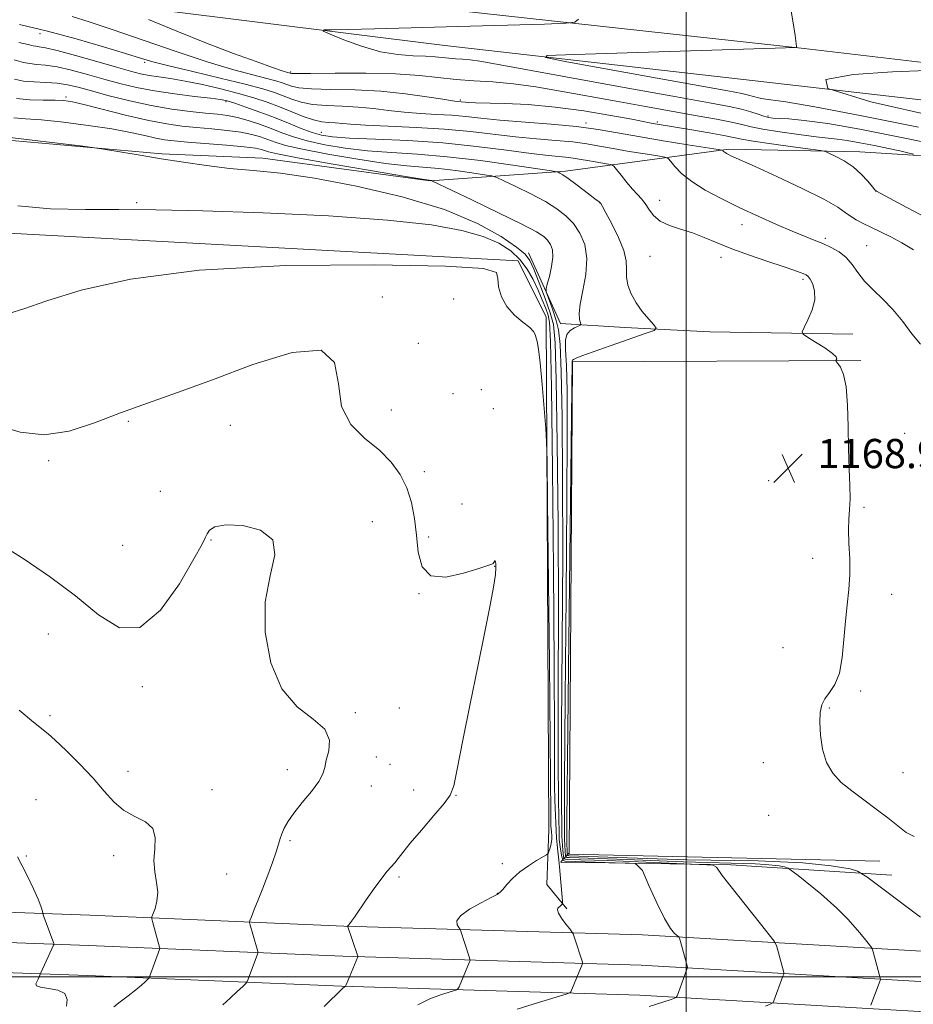
# Model space of a CAD drawing. Extents: x 2142300 to 2145200, y 322300 to 325200.
# Drawn here: x 2143818 to 2144062, y 323492 to 323762 of the extents above; entities that cross this region are included whole.
import ezdxf

# ---------------------------------------------------------------- set-up
doc = ezdxf.new("R2010")
doc.units = 0
doc.header["$MEASUREMENT"] = 0
for name, color, linetype, lineweight in [('DTM HARD BREAKLINE', 7, 'Continuous', 0), ('DTM SPOT ELEVATION', 2, 'Continuous', 13), ('GRID LINE', 7, 'Continuous', 0), ('INDEX CONTOUR', 41, 'Continuous', 13), ('INTERMEDIATE CONTOUR', 44, 'Continuous', 0), ('SPOT ELEVATION', 7, 'Continuous', 0)]:
    doc.layers.add(name, color=color, linetype=linetype, lineweight=lineweight)
doc.styles.add('Style-ITALICS', font='ITALICS.shx')

# ---------------------------------------------------------------- blocks, each defined once
blk = doc.blocks.new('SPOT')
at = {"layer": 'SPOT ELEVATION'}
for p, q in [((-3.91, -3.91), (3.82, 3.81)), ((-1.65, 3.77), (1.72, -3.93))]:
    blk.add_line(p, q, dxfattribs=at)

msp = doc.modelspace()

# ---------------------------------------------------------------- linework, layer by layer
at = {"layer": 'DTM HARD BREAKLINE', "extrusion": (0.662236, 0.679718, 0.31532), "elevation": 1640092.928, "flags": 128}
msp.add_lwpolyline([(-1309859.999, -543724.06), (-1309859.999, -543713.903)], dxfattribs=at)
at = {"layer": 'DTM HARD BREAKLINE'}
for points in [[(2145000, 323648.528, 1130.128), (2144981.98, 323650.41, 1130.03), (2144847.25, 323664.03, 1129.75), (2144736.81, 323672.61, 1130.47), (2144593.25, 323689.02, 1133.39), (2144486.68, 323699.8, 1136.82), (2144354.17, 323716.18, 1142.29), (2144249.81, 323728.06, 1147.48), (2144147.12, 323740.49, 1151.46), (2144032.27, 323754.06, 1155.93), (2143888.16, 323769.92, 1160.68), (2143770.55, 323783.49, 1164.38), (2143604.35, 323802.17, 1168.8), (2143507.59, 323813.44, 1171.45)], [(2143530.27, 323801.75, 1168.47), (2143604.26, 323793.82, 1166.37), (2143717.45, 323780.81, 1163.66), (2143830.64, 323767.8, 1160.4), (2143933.89, 323754.82, 1156.81), (2144018.92, 323745.2, 1154), (2144132.66, 323732.18, 1148.81), (2144221.55, 323718.13, 1143.83)], [(2143811.21, 323729.19, 1176.31), (2143856.49, 323725.2, 1175.81), (2143884.1, 323724.02, 1175.37), (2143929.93, 323717.82, 1174.05), (2143966.94, 323720.48, 1169.74), (2144011.7, 323726.44, 1163.77), (2144047.59, 323725.79, 1161.34), (2144111.65, 323721.75, 1155.88), (2144167.43, 323718.28, 1150.9)], [(2143807.2, 323522.92, 1188.92), (2143805.27, 323626.76, 1183.84), (2143802.72, 323704.09, 1178.59), (2143954.03, 323695.95, 1179.81), (2143961.72, 323680.46, 1179.7), (2143962.45, 323540.17, 1180.91), (2143961.85, 323525.26, 1178.87), (2143967.36, 323518.62, 1177.76)], [(2143956.8, 323698.15, 1175.5), (2143965.58, 323678.8, 1172.68), (2143983.25, 323677.64, 1170.58), (2144006.45, 323676.48, 1169.09), (2144045.66, 323675.82, 1167.38)], [(2144053, 323531.64, 1168.49), (2143967.95, 323533.53, 1168.15), (2143968.87, 323668.29, 1169.87), (2144047.85, 323668.63, 1167.82)], [(2143508.48, 323515.59, 1202.17), (2143606.8, 323510.9, 1199.96), (2143701.22, 323506.23, 1195.27), (2143769.75, 323502.73, 1191.07), (2143836.06, 323500.34, 1187.26), (2143905.67, 323497.39, 1182.07), (2143987.34, 323494.96, 1176.76), (2144076.26, 323489.75, 1170.03), (2144169.78, 323487.28, 1163.45), (2144258.21, 323485.93, 1158.54), (2144345.01, 323485.14, 1156.49), (2144424.75, 323485.48, 1154.45), (2144487.59, 323488.09, 1152.79), (2144543.26, 323494.06, 1150.8), (2144619.33, 323504.96, 1145.61), (2144680.93, 323517.55, 1139.92), (2144724.46, 323524.17, 1136.94), (2144752.34, 323532.99, 1134.51), (2144773.6, 323546.88, 1132.3), (2144793.9, 323565.23, 1131.08), (2144807.89, 323592.43, 1129.26), (2144817.44, 323620.21, 1129.09), (2144821.53, 323659.5, 1129.65)], [(2143508.9, 323523.83, 1202.37), (2143607.2, 323519.14, 1200.16), (2143701.63, 323514.47, 1195.47), (2143770.11, 323510.97, 1191.27), (2143836.38, 323508.58, 1187.46), (2143905.97, 323505.63, 1182.27), (2143987.7, 323503.2, 1176.96), (2144076.61, 323497.99, 1170.23), (2144169.95, 323495.53, 1163.65), (2144258.31, 323494.18, 1158.74), (2144345.03, 323493.39, 1156.69), (2144424.56, 323493.73, 1154.65), (2144486.98, 323496.32, 1152.99), (2144542.23, 323502.25, 1151), (2144617.92, 323513.09, 1145.81), (2144679.27, 323525.63, 1140.12), (2144721.82, 323534.35, 1137.14), (2144747.8, 323542.57, 1134.71), (2144767.17, 323555.22, 1132.5), (2144785.44, 323571.74, 1131.28), (2144798.21, 323596.56, 1129.46), (2144807.12, 323622.49, 1129.29), (2144811.09, 323660.59, 1129.85)], [(2143509.32, 323532.07, 1202.17), (2143607.6, 323527.38, 1199.96), (2143702.04, 323522.71, 1195.27), (2143770.47, 323519.21, 1191.07), (2143836.7, 323516.82, 1187.26), (2143906.27, 323513.87, 1182.07), (2143988.06, 323511.44, 1176.76), (2144076.96, 323506.23, 1170.03), (2144170.12, 323503.78, 1163.45), (2144258.41, 323502.43, 1158.54), (2144345.05, 323501.64, 1156.49), (2144424.37, 323501.98, 1154.45), (2144486.37, 323504.55, 1152.79), (2144541.2, 323510.44, 1150.8), (2144616.51, 323521.22, 1145.61), (2144677.61, 323533.71, 1139.92), (2144719.18, 323544.53, 1136.94), (2144743.26, 323552.15, 1134.51), (2144760.74, 323563.56, 1132.3), (2144776.98, 323578.25, 1131.08), (2144788.53, 323600.69, 1129.26), (2144796.8, 323624.77, 1129.09), (2144800.65, 323661.68, 1129.65)], [(2144056.31, 323527.77, 1169.2), (2144012.194, 323530.593, 1173.602), (2143978.797, 323531.149, 1176.776), (2143965.715, 323531.236, 1177.789)]]:
    msp.add_polyline3d(points, dxfattribs=at)
at = {"layer": 'DTM SPOT ELEVATION'}
for p in [(2143823.14, 323758.08, 1164.55), (2143851.75, 323750.29, 1164.29), (2143891.74, 323747.61, 1159.78), (2143830.21, 323740.78, 1171.68), (2143874.03, 323739.5, 1168.23), (2143938.14, 323739.97, 1161.75), (2144022.37, 323735.52, 1157.76), (2143972.56, 323733.66, 1163.65), (2143992.15, 323733.96, 1161.7), (2143900.14, 323731.08, 1167.19), (2144052.03, 323715.07, 1161.98), (2143849.57, 323711.87, 1177.78), (2143976.39, 323711.75, 1170.03), (2143992.71, 323712.46, 1167.36), (2144015.28, 323705.85, 1166.63), (2144038.08, 323702.08, 1165.69), (2144049.42, 323700.1, 1165.08), (2143990.08, 323697.17, 1168.9), (2144009.52, 323696.89, 1168.53), (2144031.96, 323690.89, 1168.31), (2143916.79, 323685.98, 1181.53), (2143936.32, 323685.52, 1180.34), (2143926.65, 323673.38, 1180.75), (2143936.15, 323659.56, 1180.38), (2143943.95, 323660.68, 1181.42), (2143919.3, 323655.1, 1180.92), (2143947.25, 323655.45, 1181.14), (2143847.25, 323651.95, 1182.19), (2143875.17, 323650.91, 1183.7), (2144059.81, 323648.73, 1167.17), (2143825.5, 323641.23, 1182.24), (2143928.34, 323638.2, 1181.23), (2144022.56, 323635.73, 1169.15), (2143856.03, 323632.86, 1183.41), (2143938.66, 323629.35, 1180.63), (2144048.69, 323628.43, 1167.83), (2143914.12, 323624.53, 1183.94), (2143869.87, 323619.56, 1184.06), (2143929.48, 323620.34, 1181.52), (2143845.75, 323618.08, 1183.19), (2144034.67, 323614.5, 1168.33), (2143947.61, 323612.3, 1182.04), (2143926.84, 323604.82, 1182.04), (2144056.24, 323604.65, 1167.67), (2143825.41, 323593.78, 1184.64), (2144026.49, 323590.08, 1168.43), (2143851.1, 323579.39, 1184.21), (2144047.74, 323578.22, 1167.87), (2143921.52, 323573.56, 1183.01), (2144039.24, 323573.54, 1167.92), (2143825.85, 323571.41, 1185.72), (2143909.44, 323572.25, 1183.87), (2143915.15, 323560.09, 1183.45), (2143918.88, 323558.11, 1183.2), (2144021.12, 323558.6, 1168.4), (2143847.17, 323556.18, 1185.43), (2143890.84, 323556.71, 1184.38), (2144059.38, 323555.8, 1167.46), (2143913.82, 323552.18, 1183.53), (2143870.16, 323551.15, 1185.42), (2143925.44, 323551.13, 1182.61), (2143937.01, 323549.62, 1181.94), (2143821.96, 323548.44, 1187.16), (2144022.57, 323544.15, 1168.81), (2143891.56, 323537.24, 1183.81), (2143819.36, 323533.06, 1187.85), (2143843.26, 323533.15, 1186.55), (2143949.7, 323530.96, 1180.61), (2143874.16, 323528.14, 1184.85), (2143921.42, 323527.28, 1181.73), (2143948.32, 323522.81, 1180.06)]:
    msp.add_point(p, dxfattribs=at)
at = {"layer": 'GRID LINE', "flags": 128}
for points in [[(2144000, 322500), (2144000, 325000)], [(2145000, 323500), (2142500, 323500)]]:
    msp.add_lwpolyline(points, dxfattribs=at)
at = {"layer": 'INDEX CONTOUR', "flags": 128}
for points, elevation in [([(2144062.208, 323725.078), (2144060.729, 323725.447), (2144058.474, 323725.984), (2144055.402, 323726.671), (2144051.592, 323727.468), (2144047.586, 323728.251), (2144044.044, 323728.873), (2144041.358, 323729.246), (2144035.558, 323729.866), (2144030.894, 323730.455), (2144025.666, 323731.193), (2144021.035, 323731.942), (2144017.796, 323732.6), (2144015.268, 323733.219), (2144012.4, 323733.882), (2144008.332, 323734.672), (2144002.977, 323735.627), (2143996.437, 323736.776), (2143988.896, 323738.124), (2143980.863, 323739.583), (2143965.574, 323742.386), (2143958.851, 323743.528), (2143952.706, 323744.375), (2143947.073, 323744.886), (2143941.867, 323745.217), (2143936.997, 323745.565), (2143926.994, 323746.639), (2143920.449, 323747.074), (2143912.292, 323747.259), (2143903.925, 323747.265), (2143897.184, 323747.213), (2143893.41, 323747.199), (2143891.944, 323747.225), (2143891.633, 323747.271), (2143891.341, 323747.369), (2143890.614, 323747.565), (2143889.378, 323747.959), (2143886.749, 323748.856), (2143882.261, 323750.443), (2143876.119, 323752.696), (2143868.695, 323755.532), (2143860.522, 323758.788), (2143852.777, 323761.95)], 1160), ([(2144064.145, 323516.289), (2144049.451, 323527.303), (2144046.907, 323528.893), (2144044.863, 323529.484), (2144039.731, 323530.346), (2144031.987, 323531.141), (2144019.677, 323531.732), (2144000.26, 323532.027), (2143981.251, 323532.595), (2143967.943, 323533.095), (2143967.67, 323533.14), (2143967.489, 323533.322), (2143967.466, 323533.98), (2143967.375, 323536.887), (2143967.33, 323542.61), (2143967.538, 323559.371), (2143967.795, 323584.268), (2143968.772, 323668.499), (2143968.877, 323668.704), (2143969.192, 323668.926), (2143969.898, 323669.266), (2143971.481, 323669.894), (2143974.502, 323670.995), (2143979.189, 323672.647), (2143988.818, 323675.991), (2143991.214, 323676.878), (2143991.823, 323677.499), (2143991.169, 323678.387), (2143989.752, 323679.943), (2143987.989, 323682.041), (2143986.277, 323684.424), (2143984.947, 323686.863), (2143984.07, 323689.25), (2143983.657, 323691.501), (2143983.63, 323693.618), (2143983.569, 323695.906), (2143982.973, 323698.752), (2143981.525, 323702.346), (2143979.664, 323706.066), (2143978.02, 323709.09), (2143977.063, 323710.823), (2143976.632, 323711.567), (2143976.411, 323711.841), (2143976.089, 323712.118), (2143975.41, 323712.65), (2143972.096, 323715.182), (2143969.764, 323716.941), (2143967.675, 323718.477), (2143966.255, 323719.454), (2143965.432, 323719.958), (2143965.003, 323720.178), (2143964.597, 323720.307), (2143963.134, 323720.551), (2143959.362, 323721.119), (2143952.505, 323722.128), (2143943.709, 323723.335), (2143934.597, 323724.404), (2143926.468, 323725.097), (2143919.306, 323725.566), (2143912.772, 323726.06), (2143906.626, 323726.776), (2143901.035, 323727.692), (2143896.266, 323728.736), (2143892.468, 323729.842), (2143889.311, 323730.986), (2143886.347, 323732.15), (2143883.238, 323733.301), (2143880.092, 323734.341), (2143877.129, 323735.159), (2143874.45, 323735.687), (2143871.697, 323736.035), (2143868.394, 323736.36), (2143864.18, 323736.805), (2143859.165, 323737.465), (2143853.573, 323738.42), (2143847.689, 323739.697), (2143842.032, 323741.111), (2143837.178, 323742.413), (2143833.506, 323743.41), (2143830.593, 323744.096), (2143827.816, 323744.51), (2143824.721, 323744.715), (2143821.524, 323744.864), (2143818.608, 323745.13), (2143816.121, 323745.659)], 1170), ([(2143926.537, 323492.325), (2143929.852, 323493.924), (2143933.057, 323495.098), (2143936.942, 323496.302), (2143937.532, 323496.658), (2143937.838, 323497.241), (2143940.673, 323504.032), (2143940.829, 323504.456), (2143940.819, 323504.815), (2143940.635, 323505.417), (2143938.193, 323512.776), (2143938.035, 323513.061), (2143937.73, 323513.461), (2143937.278, 323514.179), (2143937.22, 323515.259), (2143938.235, 323516.705), (2143940.71, 323518.459), (2143943.869, 323520.226), (2143946.647, 323521.648), (2143948.265, 323522.502), (2143949.096, 323523.103), (2143949.797, 323523.899), (2143950.91, 323525.22), (2143952.498, 323526.915), (2143954.504, 323528.717), (2143956.812, 323530.38), (2143959.055, 323531.766), (2143961.785, 323533.322), (2143962.204, 323533.717), (2143962.426, 323534.283), (2143962.729, 323535.254), (2143963.056, 323536.454), (2143963.269, 323537.603), (2143963.272, 323538.543), (2143963.143, 323539.612), (2143962.999, 323541.27), (2143962.926, 323544.359), (2143962.777, 323564.716), (2143962.566, 323585.937), (2143962.081, 323629.853), (2143961.942, 323641.149), (2143961.809, 323646.377), (2143961.569, 323650.017), (2143961.144, 323655.506), (2143960.601, 323662.088), (2143960.042, 323667.969), (2143959.555, 323671.775), (2143959.167, 323673.847), (2143958.679, 323675.774), (2143958.225, 323676.613), (2143957.167, 323677.687), (2143955.295, 323679.173), (2143953.025, 323681.092), (2143950.926, 323683.425), (2143949.459, 323686.092), (2143948.649, 323688.774), (2143948.409, 323691.087), (2143948.057, 323692.744), (2143944.52, 323693.825), (2143934.129, 323694.502), (2143914.75, 323694.855), (2143890.4, 323694.599), (2143866.631, 323693.356), (2143847.909, 323690.933), (2143834.337, 323687.894), (2143824.932, 323684.981), (2143818.697, 323682.816), (2143814.603, 323681.507)], 1180)]:
    msp.add_lwpolyline(points, dxfattribs=dict(at, elevation=elevation))
at = {"layer": 'INTERMEDIATE CONTOUR', "flags": 128}
for points, elevation in [([(2144063.606, 323732.475), (2144048.105, 323735.585), (2144035.255, 323738.035), (2144027.281, 323739.409), (2144023.195, 323739.993), (2144021.2, 323740.246), (2144019.769, 323740.543), (2144017.082, 323741.295), (2144015.213, 323741.702), (2144011.404, 323742.408), (2143992.067, 323745.913), (2143967.328, 323750.419), (2143961.453, 323751.577), (2143961.993, 323752.09), (2143969.408, 323752.393), (2144030.122, 323754.303), (2144030.184, 323754.33), (2144030.209, 323754.491), (2144030.128, 323755.364), (2144029.808, 323757.63), (2144029.178, 323761.629), (2144027.762, 323770.288)], 1156), ([(2144065.942, 323707.628), (2144060.465, 323710.557), (2144052.077, 323714.942), (2144051.977, 323715.018), (2144051.693, 323715.344), (2144050.997, 323716.194), (2144049.72, 323717.73), (2144047.924, 323719.67), (2144045.731, 323721.623), (2144043.307, 323723.258), (2144041.005, 323724.501), (2144039.225, 323725.338), (2144038.11, 323725.8), (2144036.758, 323726.099), (2144034.009, 323726.492), (2144029.17, 323727.156), (2144023.412, 323727.965), (2144018.37, 323728.71), (2144015.176, 323729.25), (2144010.31, 323730.223), (2144006.288, 323730.948), (2144001.595, 323731.753), (2143991.493, 323733.435), (2143990.455, 323733.63), (2143985.164, 323734.646), (2143979.357, 323735.72), (2143971.983, 323736.954), (2143964.122, 323738.019), (2143956.746, 323738.668), (2143950.392, 323738.979), (2143942.312, 323739.205), (2143940.481, 323739.283), (2143939.468, 323739.35), (2143937.312, 323739.549), (2143936.038, 323739.713), (2143933.426, 323740.119), (2143929.034, 323740.833), (2143923.198, 323741.659), (2143916.452, 323742.337), (2143909.38, 323742.682), (2143902.768, 323742.826), (2143897.449, 323742.972), (2143894.001, 323743.279), (2143891.974, 323743.713), (2143889.394, 323744.656), (2143887.709, 323745.177), (2143885.176, 323745.85), (2143881.4, 323746.79), (2143876.121, 323748.199), (2143869.105, 323750.299), (2143860.401, 323753.174), (2143842.849, 323759.229), (2143836.527, 323761.334), (2143831.875, 323762.768)], 1162), ([(2144067.064, 323727.986), (2144057.566, 323729.973), (2144047.579, 323731.924), (2144038.75, 323733.475), (2144032.348, 323734.364), (2144028.124, 323734.746), (2144025.455, 323734.875), (2144023.744, 323734.979), (2144022.509, 323735.163), (2144021.3, 323735.503), (2144019.728, 323736.044), (2144017.688, 323736.719), (2144015.136, 323737.433), (2144011.784, 323738.16), (2144006.361, 323739.166), (2143997.348, 323740.785), (2143984.066, 323743.188), (2143948.039, 323749.757), (2143943.493, 323750.554), (2143940.909, 323750.925), (2143938.808, 323751.113), (2143936.866, 323751.237), (2143935.049, 323751.368), (2143931.255, 323751.767), (2143928.666, 323751.928), (2143925.253, 323752.038), (2143921.078, 323752.344), (2143916.282, 323753.158), (2143911.117, 323754.647), (2143906.273, 323756.416), (2143902.554, 323757.924), (2143900.646, 323758.77), (2143900.768, 323759.095), (2143903.026, 323759.179), (2143907.564, 323759.26), (2143914.686, 323759.409), (2143924.741, 323759.658), (2143937.524, 323760.014), (2143961.195, 323760.72), (2143967.057, 323760.937), (2143969.481, 323761.278), (2143970.545, 323762.037)], 1158), ([(2144062.276, 323698.97), (2144059.044, 323700.836), (2144056.007, 323702.476), (2144053.236, 323703.879), (2144050.733, 323705.086), (2144048.504, 323706.145), (2144046.574, 323707.126), (2144044.974, 323708.099), (2144043.558, 323709.181), (2144041.484, 323710.638), (2144037.732, 323712.781), (2144031.754, 323715.742), (2144024.868, 323718.959), (2144018.867, 323721.694), (2144012.216, 323724.701), (2144011.561, 323725.012), (2144011.043, 323725.282), (2144010.649, 323725.529), (2144010.367, 323725.758), (2144010.176, 323725.955), (2144010.061, 323726.099), (2144009.846, 323726.202), (2144008.742, 323726.399), (2144000.47, 323727.694), (2143993.739, 323728.776), (2143986.994, 323729.921), (2143981.232, 323730.975), (2143975.891, 323731.903), (2143970.023, 323732.699), (2143963.02, 323733.368), (2143948.979, 323734.458), (2143943.826, 323734.947), (2143939.716, 323735.386), (2143935.871, 323735.741), (2143931.687, 323736.001), (2143927.247, 323736.246), (2143922.807, 323736.578), (2143918.554, 323737.058), (2143914.394, 323737.58), (2143910.166, 323737.999), (2143905.791, 323738.224), (2143901.526, 323738.4), (2143897.713, 323738.731), (2143894.592, 323739.36), (2143892.004, 323740.201), (2143889.685, 323741.109), (2143887.282, 323741.995), (2143884.078, 323742.986), (2143879.263, 323744.264), (2143872.445, 323745.923), (2143864.917, 323747.707), (2143858.393, 323749.271), (2143854.011, 323750.398), (2143850.627, 323751.382), (2143846.527, 323752.645), (2143840.453, 323754.474), (2143832.99, 323756.631), (2143825.182, 323758.744), (2143817.48, 323760.595)], 1164), ([(2144064.148, 323673.079), (2144061.788, 323675.958), (2144059.282, 323679.28), (2144056.622, 323682.57), (2144053.844, 323685.458), (2144051.161, 323688.009), (2144048.829, 323690.394), (2144047.008, 323692.729), (2144045.457, 323694.926), (2144043.843, 323696.842), (2144041.906, 323698.377), (2144039.712, 323699.604), (2144037.405, 323700.637), (2144035.048, 323701.604), (2144032.37, 323702.685), (2144029.015, 323704.072), (2144024.756, 323705.901), (2144019.864, 323708.074), (2144014.738, 323710.437), (2144009.762, 323712.852), (2144005.253, 323715.256), (2144001.515, 323717.604), (2143998.77, 323719.824), (2143996.925, 323721.737), (2143995.801, 323723.137), (2143995.123, 323723.91), (2143994.205, 323724.299), (2143992.262, 323724.637), (2143988.786, 323725.18), (2143984.401, 323725.885), (2143980.006, 323726.632), (2143976.252, 323727.318), (2143972.772, 323727.923), (2143968.949, 323728.443), (2143964.312, 323728.888), (2143958.989, 323729.338), (2143953.255, 323729.883), (2143940.918, 323731.323), (2143933.854, 323731.982), (2143926.062, 323732.454), (2143918.456, 323732.78), (2143912.187, 323733.036), (2143908.073, 323733.282), (2143903.88, 323733.661), (2143902.201, 323733.766), (2143900.285, 323733.976), (2143897.978, 323734.49), (2143895.184, 323735.44), (2143892.034, 323736.688), (2143888.711, 323738.028), (2143885.323, 323739.298), (2143881.674, 323740.514), (2143877.488, 323741.728), (2143872.633, 323742.97), (2143867.547, 323744.138), (2143862.806, 323745.106), (2143858.862, 323745.782), (2143855.656, 323746.255), (2143853, 323746.66), (2143850.618, 323747.132), (2143847.868, 323747.829), (2143844.016, 323748.914), (2143838.674, 323750.451), (2143832.824, 323752.113), (2143827.791, 323753.476), (2143824.569, 323754.229), (2143822.836, 323754.527), (2143821.935, 323754.635), (2143821.196, 323754.789), (2143819.9, 323755.102), (2143817.314, 323755.653)], 1166), ([(2144062.444, 323538.347), (2144060.268, 323539.487), (2144057.918, 323541.26), (2144055.203, 323543.459), (2144052.021, 323545.888), (2144048.622, 323548.397), (2144045.343, 323550.85), (2144042.479, 323553.189), (2144040.145, 323555.672), (2144038.413, 323558.637), (2144037.321, 323562.267), (2144036.76, 323566.126), (2144036.587, 323569.624), (2144036.697, 323572.322), (2144037.138, 323574.375), (2144037.998, 323576.094), (2144039.289, 323577.813), (2144040.73, 323579.977), (2144041.965, 323583.058), (2144042.739, 323587.337), (2144043.199, 323592.316), (2144043.592, 323597.307), (2144044.09, 323601.791), (2144044.573, 323605.927), (2144044.844, 323610.053), (2144044.782, 323614.371), (2144044.556, 323618.588), (2144044.412, 323622.287), (2144044.52, 323625.22), (2144044.751, 323627.833), (2144044.903, 323630.742), (2144044.831, 323634.457), (2144044.623, 323639.04), (2144044.422, 323644.445), (2144044.317, 323650.489), (2144044.173, 323656.441), (2144043.803, 323661.432), (2144043.093, 323664.811), (2144042.236, 323666.807), (2144041.501, 323667.863), (2144041.095, 323668.389), (2144040.99, 323668.629), (2144041.093, 323668.791), (2144041.252, 323669.069), (2144041.061, 323669.624), (2144040.048, 323670.605), (2144037.961, 323672.065), (2144035.405, 323673.674), (2144033.2, 323675.007), (2144031.995, 323675.808), (2144031.76, 323676.505), (2144032.291, 323677.694), (2144033.34, 323679.789), (2144034.47, 323682.465), (2144035.198, 323685.217), (2144035.181, 323687.609), (2144034.646, 323689.511), (2144033.959, 323690.863), (2144033.397, 323691.657), (2144032.873, 323692.083), (2144032.209, 323692.38), (2144031.19, 323692.769), (2144029.443, 323693.39), (2144026.557, 323694.368), (2144022.327, 323695.769), (2144017.38, 323697.444), (2144012.549, 323699.192), (2144008.468, 323700.834), (2144004.978, 323702.3), (2144001.727, 323703.545), (2143998.469, 323704.571), (2143995.409, 323705.569), (2143992.862, 323706.775), (2143991.045, 323708.342), (2143989.774, 323710.063), (2143988.765, 323711.647), (2143987.765, 323712.907), (2143986.648, 323714.078), (2143985.317, 323715.496), (2143983.747, 323717.364), (2143982.186, 323719.341), (2143980.951, 323720.95), (2143980.226, 323721.849), (2143979.647, 323722.228), (2143978.721, 323722.415), (2143975.064, 323722.995), (2143973.019, 323723.342), (2143971.272, 323723.661), (2143969.653, 323723.944), (2143967.874, 323724.184), (2143962.34, 323724.736), (2143957.531, 323725.31), (2143950.816, 323726.208), (2143942.574, 323727.249), (2143933.366, 323728.183), (2143923.842, 323728.824), (2143914.983, 323729.231), (2143907.857, 323729.526), (2143903.165, 323729.831), (2143900.127, 323730.286), (2143897.596, 323731.035), (2143894.641, 323732.169), (2143891.173, 323733.587), (2143887.318, 323735.132), (2143883.266, 323736.651), (2143879.461, 323737.999), (2143876.415, 323739.031), (2143874.373, 323739.663), (2143872.521, 323740.05), (2143869.784, 323740.408), (2143865.416, 323740.913), (2143860.003, 323741.587), (2143854.462, 323742.414), (2143849.502, 323743.378), (2143844.993, 323744.465), (2143840.597, 323745.664), (2143836.09, 323746.931), (2143831.708, 323748.104), (2143827.803, 323748.993), (2143824.646, 323749.472), (2143822.18, 323749.695), (2143820.271, 323749.883), (2143818.584, 323750.238), (2143815.993, 323750.893)], 1168), ([(2144069.092, 323735.203), (2144050.605, 323739.415), (2144038.764, 323743.077), (2144038.208, 323745.53), (2144045.799, 323746.933), (2144056.452, 323747.653), (2144065.905, 323748.011)], 1154), ([(2144050.595, 323492.257), (2144053.091, 323498.995), (2144053.176, 323499.289), (2144053.14, 323499.643), (2144052.953, 323500.361), (2144051.192, 323506.819), (2144050.836, 323507.886), (2144049.474, 323509.612), (2144047.543, 323511.995), (2144044.228, 323515.721), (2144041.23, 323518.764), (2144036.869, 323522.716), (2144030.669, 323527.735), (2144027.944, 323529.688), (2144026.899, 323530.097), (2144025.446, 323530.369), (2144021.721, 323530.687), (2144018.905, 323530.914), (2143999.261, 323531.482), (2143983.659, 323532.095), (2143967.943, 323532.595), (2143967.352, 323532.64), (2143967.08, 323532.822), (2143966.944, 323533.185), (2143966.853, 323534.275), (2143966.671, 323537.638), (2143966.682, 323553.262), (2143966.843, 323576.284), (2143967.117, 323604.229), (2143967.356, 323630.124), (2143967.442, 323648.57), (2143967.383, 323660.223), (2143967.215, 323667.256), (2143967.011, 323671.596), (2143966.977, 323674.188), (2143967.355, 323675.73), (2143968.277, 323676.809), (2143969.453, 323677.575), (2143971.05, 323678.34), (2143971.206, 323678.593), (2143970.834, 323679.906), (2143970.703, 323681.486), (2143970.949, 323684.079), (2143971.701, 323687.826), (2143972.524, 323692.217), (2143972.853, 323696.58), (2143972.263, 323700.366), (2143970.918, 323703.524), (2143969.125, 323706.126), (2143967.092, 323708.275), (2143964.631, 323710.193), (2143961.452, 323712.135), (2143957.466, 323714.252), (2143953.382, 323716.281), (2143950.105, 323717.856), (2143948.195, 323718.736), (2143946.827, 323719.16), (2143944.827, 323719.49), (2143941.357, 323720.001), (2143936.904, 323720.611), (2143932.292, 323721.152), (2143923.498, 323721.92), (2143917.687, 323722.595), (2143910.088, 323723.72), (2143901.943, 323725.097), (2143894.935, 323726.436), (2143890.299, 323727.513), (2143887.489, 323728.372), (2143885.51, 323729.122), (2143883.497, 323729.849), (2143881.096, 323730.534), (2143878.074, 323731.135), (2143874.312, 323731.624), (2143870.12, 323732.029), (2143865.916, 323732.396), (2143861.95, 323732.791), (2143857.799, 323733.373), (2143852.874, 323734.324), (2143846.876, 323735.733), (2143835.467, 323738.628), (2143832.023, 323739.425), (2143829.64, 323739.779), (2143827.236, 323739.878), (2143824.007, 323739.904), (2143820.282, 323740.019), (2143816.673, 323740.374)], 1172), ([(2144021.732, 323491.973), (2144023.2, 323492.593), (2144023.792, 323492.961), (2144024.017, 323493.393), (2144026.516, 323500.131), (2144026.713, 323500.7), (2144026.745, 323501.057), (2144026.641, 323501.506), (2144024.736, 323508.502), (2144024.083, 323509.748), (2144020.313, 323514.472), (2144009.844, 323527.712), (2144008.345, 323529.938), (2144007.346, 323530.574), (2144005.62, 323530.664), (2143978.526, 323531.777), (2143967.534, 323532.095), (2143966.853, 323532.186), (2143966.535, 323532.459), (2143966.399, 323532.867), (2143966.217, 323534.639), (2143965.944, 323538.5), (2143965.858, 323550.031), (2143965.892, 323568.301), (2143966.056, 323591.412), (2143966.195, 323615.237), (2143966.184, 323636.231), (2143966.036, 323653.195), (2143965.798, 323665.514), (2143965.494, 323672.987), (2143965.072, 323677.067), (2143964.459, 323679.618), (2143963.63, 323682.123), (2143962.751, 323684.529), (2143962.034, 323686.4), (2143961.655, 323687.488), (2143961.634, 323688.301), (2143961.952, 323689.535), (2143962.546, 323691.674), (2143963.166, 323694.331), (2143963.516, 323696.908), (2143963.379, 323698.931), (2143962.845, 323700.432), (2143962.083, 323701.568), (2143961.072, 323702.555), (2143959.047, 323703.841), (2143955.05, 323705.932), (2143948.625, 323709.09), (2143941.327, 323712.609), (2143930.519, 323717.768), (2143930.293, 323717.861), (2143929.624, 323717.955), (2143927.689, 323718.274), (2143922.6, 323719.13), (2143913.549, 323720.665), (2143902.852, 323722.503), (2143893.605, 323724.137), (2143888.131, 323725.184), (2143885.668, 323725.757), (2143883.758, 323726.397), (2143882.099, 323726.727), (2143879.02, 323727.111), (2143874.174, 323727.561), (2143863.438, 323728.432), (2143859.816, 323728.751), (2143857.203, 323729.076), (2143854.772, 323729.535), (2143851.783, 323730.221), (2143847.86, 323731.084), (2143842.721, 323732.038), (2143836.317, 323732.994), (2143829.547, 323733.841), (2143823.547, 323734.464), (2143819.149, 323734.813), (2143815.966, 323735.099)], 1174), ([(2143989.862, 323491.844), (2143993.863, 323493.094), (2143995.918, 323493.793), (2143996.809, 323494.138), (2143997.231, 323494.352), (2143997.508, 323494.762), (2143997.882, 323495.719), (2144000.231, 323502.066), (2144000.349, 323502.464), (2144000.33, 323502.651), (2143998.427, 323509.646), (2143998.177, 323510.508), (2143997.954, 323510.917), (2143996.852, 323511.81), (2143995.71, 323513.187), (2143994.076, 323515.901), (2143991.971, 323520.18), (2143989.796, 323525.004), (2143988.045, 323529.035), (2143986.634, 323530.528), (2143985.998, 323530.982), (2143966.875, 323531.618), (2143966.33, 323531.845), (2143966.194, 323532.027), (2143965.967, 323532.799), (2143965.604, 323534.934), (2143965.24, 323537.523), (2143965.132, 323545.203), (2143965.033, 323546.857), (2143964.941, 323560.317), (2143964.996, 323578.596), (2143965.033, 323600.35), (2143964.928, 323623.878), (2143964.711, 323646.05), (2143964.451, 323663.375), (2143964.169, 323673.488), (2143963.693, 323678.516), (2143962.802, 323681.711), (2143961.384, 323685.611), (2143959.743, 323689.915), (2143958.296, 323693.609), (2143957.245, 323696.005), (2143955.951, 323697.715), (2143953.565, 323699.673), (2143949.328, 323702.578), (2143942.843, 323706.165), (2143933.809, 323709.933), (2143922.287, 323713.425), (2143909.793, 323716.377), (2143898.209, 323718.568), (2143888.945, 323719.885), (2143881.53, 323720.632), (2143875.024, 323721.221), (2143868.658, 323721.978), (2143862.372, 323722.892), (2143856.275, 323723.871), (2143850.547, 323724.818), (2143839.935, 323726.598), (2143838.062, 323726.859), (2143834.817, 323727.258), (2143822.527, 323728.742), (2143813.381, 323729.832)], 1176), ([(2143953.757, 323491.124), (2143959.586, 323492.951), (2143967.137, 323495.204), (2143968.164, 323495.576), (2143968.395, 323495.834), (2143971.558, 323503.375), (2143971.648, 323503.721), (2143971.598, 323503.959), (2143969.321, 323510.901), (2143969.036, 323511.718), (2143968.727, 323512.28), (2143968.127, 323513.065), (2143967.086, 323514.402), (2143965.911, 323515.999), (2143965.028, 323517.414), (2143964.743, 323518.312), (2143964.911, 323518.803), (2143965.603, 323519.399), (2143965.86, 323519.675), (2143966.036, 323519.889), (2143966.131, 323520.089), (2143966.167, 323520.71), (2143965.331, 323530.028), (2143965.127, 323531.913), (2143964.9, 323534.366), (2143964.491, 323537.954), (2143964.09, 323548.319), (2143963.989, 323552.335), (2143963.935, 323565.779), (2143963.872, 323585.462), (2143963.672, 323611.525), (2143963.385, 323638.905), (2143963.104, 323661.237), (2143962.884, 323673.887), (2143962.631, 323679.146), (2143962.217, 323681.035), (2143961.54, 323682.879), (2143960.608, 323685.219), (2143959.46, 323687.902), (2143958.111, 323690.768), (2143956.488, 323693.637), (2143954.493, 323696.323), (2143951.998, 323698.685), (2143948.741, 323700.751), (2143944.424, 323702.593), (2143938.607, 323704.267), (2143930.266, 323705.772), (2143918.239, 323707.09), (2143902.071, 323708.201), (2143884.169, 323709.061), (2143867.656, 323709.621), (2143854.831, 323709.868), (2143844.723, 323709.927), (2143835.531, 323709.96), (2143826, 323710.173), (2143817.002, 323710.953)], 1178), ([(2143900.871, 323491.872), (2143906.039, 323496.876), (2143906.388, 323497.171), (2143906.584, 323497.3), (2143906.681, 323497.339), (2143906.747, 323497.4), (2143906.903, 323497.74), (2143910.098, 323505.44), (2143910.101, 323505.538), (2143909.988, 323505.915), (2143907.32, 323513.881), (2143907.318, 323513.917), (2143907.355, 323513.968), (2143907.454, 323514.045), (2143907.64, 323514.213), (2143907.932, 323514.551), (2143908.385, 323515.166), (2143909.166, 323516.297), (2143912.395, 323521.022), (2143914.598, 323524.182), (2143916.641, 323526.99), (2143918.186, 323528.925), (2143920.219, 323531.205), (2143921.121, 323532.338), (2143922.401, 323533.983), (2143924.478, 323536.527), (2143927.553, 323540.136), (2143930.952, 323544.085), (2143933.782, 323547.43), (2143935.424, 323549.685), (2143936.354, 323552.205), (2143937.318, 323556.805), (2143938.884, 323564.697), (2143940.881, 323574.677), (2143942.959, 323584.937), (2143944.806, 323593.939), (2143946.282, 323601.227), (2143947.294, 323606.613), (2143947.791, 323610.039), (2143947.916, 323611.963), (2143947.857, 323612.971), (2143947.767, 323613.556), (2143947.681, 323613.841), (2143947.597, 323613.853), (2143947.391, 323613.326), (2143947.206, 323613.045), (2143946.82, 323612.863), (2143945.7, 323612.536), (2143943.21, 323611.745), (2143939.049, 323610.405), (2143934.239, 323609.361), (2143930.137, 323609.691), (2143927.747, 323612.143), (2143926.676, 323616.155), (2143926.179, 323620.836), (2143925.618, 323625.433), (2143924.768, 323629.759), (2143923.513, 323633.767), (2143921.731, 323637.434), (2143919.286, 323640.836), (2143916.042, 323644.076), (2143912.063, 323647.338), (2143908.234, 323651.138), (2143905.641, 323656.073), (2143904.777, 323662.29), (2143903.754, 323668.125), (2143900.088, 323671.459), (2143892.108, 323670.846), (2143881.382, 323667.51), (2143870.292, 323663.345), (2143860.717, 323659.858), (2143852.542, 323656.996), (2143845.145, 323654.32), (2143838.014, 323651.586), (2143831.04, 323649.343), (2143824.214, 323648.336), (2143817.644, 323649.025), (2143811.895, 323650.72)], 1182), ([(2143873.192, 323492.33), (2143875.184, 323494.131), (2143877.109, 323495.936), (2143878.612, 323497.367), (2143879.449, 323498.188), (2143879.837, 323498.708), (2143880.109, 323499.372), (2143882.6, 323506.144), (2143882.713, 323506.507), (2143882.691, 323506.861), (2143882.519, 323507.507), (2143880.54, 323514.468), (2143880.463, 323514.874), (2143880.581, 323515.384), (2143880.996, 323516.435), (2143881.774, 323518.357), (2143882.848, 323521.042), (2143884.115, 323524.275), (2143885.464, 323527.806), (2143886.733, 323531.243), (2143887.756, 323534.161), (2143888.424, 323536.268), (2143888.874, 323537.804), (2143889.308, 323539.139), (2143889.923, 323540.612), (2143890.939, 323542.425), (2143892.571, 323544.748), (2143894.893, 323547.637), (2143897.395, 323550.699), (2143899.424, 323553.427), (2143900.526, 323555.488), (2143901.035, 323557.244), (2143901.484, 323559.223), (2143902.16, 323561.804), (2143902.355, 323564.758), (2143901.117, 323567.704), (2143897.861, 323570.488), (2143893.488, 323573.861), (2143889.266, 323578.805), (2143886.265, 323585.918), (2143884.745, 323594.278), (2143884.765, 323602.584), (2143886.096, 323609.734), (2143887.35, 323615.435), (2143886.85, 323619.598), (2143883.508, 323622.191), (2143878.586, 323623.448), (2143873.933, 323623.662), (2143870.986, 323623.136), (2143869.518, 323622.21), (2143868.888, 323621.232), (2143868.441, 323620.286), (2143867.467, 323618.398), (2143865.236, 323614.33), (2143861.273, 323607.542), (2143856.086, 323600.299), (2143850.431, 323595.564), (2143844.865, 323595.495), (2143839.139, 323599.019), (2143832.808, 323604.257), (2143825.697, 323609.566), (2143818.729, 323614.255), (2143813.1, 323617.868)], 1184), ([(2143843.334, 323491.793), (2143845.091, 323493.127), (2143847.255, 323494.79), (2143849.313, 323496.412), (2143850.856, 323497.694), (2143851.885, 323498.607), (2143852.83, 323499.508), (2143852.98, 323499.709), (2143853.085, 323499.966), (2143855.842, 323507.464), (2143855.911, 323507.824), (2143855.849, 323508.127), (2143853.877, 323515.089), (2143853.691, 323515.844), (2143853.734, 323516.394), (2143854.586, 323518.656), (2143855.121, 323520.673), (2143855.331, 323523.098), (2143855.032, 323525.784), (2143854.533, 323528.691), (2143854.278, 323531.794), (2143854.503, 323535.02), (2143854.654, 323538.073), (2143853.975, 323540.605), (2143851.954, 323542.415), (2143849.056, 323543.889), (2143845.99, 323545.563), (2143843.268, 323547.869), (2143840.63, 323550.818), (2143837.621, 323554.32), (2143833.985, 323558.192), (2143830.274, 323561.885), (2143827.243, 323564.762), (2143825.332, 323566.466), (2143821.343, 323569.703), (2143817.436, 323572.97)], 1186), ([(2143830.392, 323491.904), (2143830.526, 323493.778), (2143829.934, 323495.383), (2143828.019, 323496.34), (2143825.46, 323496.82), (2143823.258, 323497.128), (2143822.17, 323497.516), (2143821.981, 323498.02), (2143822.237, 323498.623), (2143822.552, 323499.291), (2143823.299, 323501.054), (2143826.832, 323508.6), (2143826.945, 323508.94), (2143826.91, 323509.128), (2143823.967, 323516.947), (2143823.839, 323517.352), (2143823.692, 323518.208), (2143823.366, 323519.288), (2143822.615, 323521.18), (2143821.327, 323524.012), (2143819.741, 323527.297), (2143818.181, 323530.392), (2143816.9, 323532.785)], 1188)]:
    msp.add_lwpolyline(points, dxfattribs=dict(at, elevation=elevation))

# ---------------------------------------------------------------- block references
at = {"layer": 'SPOT ELEVATION'}
msp.add_blockref('SPOT', (2144027.956, 323639.18, 1168.864), dxfattribs=at)

# ---------------------------------------------------------------- texts
at = {"layer": 'SPOT ELEVATION', "style": 'Style-ITALICS'}
msp.add_text('1168.9', height=8, dxfattribs=at).set_placement((2144035.956, 323639.18, 1168.864))

doc.saveas('drawing.dxf')
